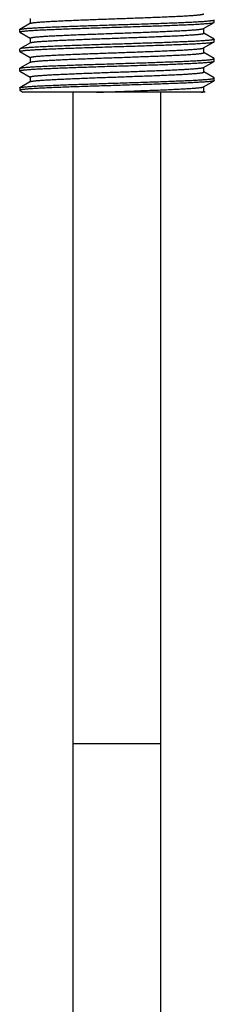
# Model space of a CAD drawing. Units: inches. Extents: x 0 to 11, y 0 to 8.5.
# Drawn here: x 4.1 to 4.3, y 4.2 to 5.7 of the extents above; entities that cross this region are included whole.
import ezdxf

# ---------------------------------------------------------------- set-up
doc = ezdxf.new("R2010")
doc.units = ezdxf.units.IN
doc.header["$LTSCALE"] = 0.605
doc.header["$MEASUREMENT"] = 0
doc.layers.get('0').update_dxf_attribs({"linetype": 'CONTINUOUS'})

msp = doc.modelspace()

# ---------------------------------------------------------------- linework, layer by layer
at = {"color": 7, "linetype": 'Continuous'}
for p, q in [((4.0733, 5.653), (4.0582, 5.6443)), ((4.073, 5.6597), (4.073, 5.6529)), ((4.0733, 5.653), (4.0735, 5.6531)), ((4.3211, 5.6455), (4.3361, 5.6542)), ((4.3363, 5.6579), (4.3361, 5.6582)), ((4.3361, 5.6542), (4.3363, 5.6545)), ((4.3363, 5.6545), (4.3363, 5.6579)), ((4.058, 5.644), (4.0582, 5.6443)), ((4.058, 5.6406), (4.058, 5.644)), ((4.0582, 5.6403), (4.058, 5.6406)), ((4.0582, 5.6443), (4.0584, 5.6444)), ((4.0582, 5.6403), (4.073, 5.6317)), ((4.3213, 5.6388), (4.3213, 5.6456)), ((4.3361, 5.6304), (4.3213, 5.639)), ((4.0733, 5.6252), (4.0582, 5.6165)), ((4.073, 5.6319), (4.073, 5.6251)), ((4.0733, 5.6252), (4.0734, 5.6253)), ((4.3211, 5.6177), (4.3361, 5.6264)), ((4.3363, 5.6301), (4.3361, 5.6304)), ((4.3361, 5.6264), (4.3363, 5.6267)), ((4.3363, 5.6267), (4.3363, 5.6301)), ((4.0582, 5.6165), (4.058, 5.6162)), ((4.058, 5.6128), (4.058, 5.6162)), ((4.0582, 5.6125), (4.058, 5.6128)), ((4.0582, 5.6125), (4.073, 5.6039)), ((4.3213, 5.611), (4.3213, 5.6178)), ((4.3361, 5.6026), (4.3213, 5.6112)), ((4.0733, 5.5974), (4.0582, 5.5887)), ((4.073, 5.6041), (4.073, 5.5973)), ((4.0733, 5.5974), (4.0734, 5.5975)), ((4.3211, 5.5899), (4.3361, 5.5986)), ((4.3363, 5.6023), (4.3361, 5.6026)), ((4.3361, 5.5986), (4.3363, 5.5989)), ((4.3363, 5.5989), (4.3363, 5.6023)), ((4.058, 5.5884), (4.0582, 5.5887)), ((4.058, 5.585), (4.058, 5.5884)), ((4.0582, 5.5847), (4.058, 5.585)), ((4.0582, 5.5887), (4.0584, 5.5888)), ((4.0582, 5.5847), (4.073, 5.5761)), ((4.3213, 5.5832), (4.3213, 5.59)), ((4.3361, 5.5748), (4.3213, 5.5834)), ((4.0733, 5.5696), (4.0582, 5.5609)), ((4.073, 5.5763), (4.073, 5.5695)), ((4.3211, 5.5621), (4.3361, 5.5708)), ((4.3361, 5.5708), (4.3359, 5.5707)), ((4.3363, 5.5745), (4.3361, 5.5748)), ((4.3363, 5.5711), (4.3361, 5.5708)), ((4.3363, 5.5711), (4.3363, 5.5745)), ((4.058, 5.5606), (4.0582, 5.5609)), ((4.058, 5.5606), (4.058, 5.5572)), ((4.058, 5.5572), (4.0582, 5.5569)), ((4.0582, 5.5569), (4.0626, 5.5544)), ((4.3234, 5.5544), (4.0626, 5.5544)), ((4.1347, 2.7189), (4.1347, 5.5544)), ((4.2597, 2.7189), (4.2597, 5.5544)), ((4.3213, 5.5554), (4.3213, 5.5622)), ((4.3234, 5.5544), (4.3213, 5.5556)), ((4.1347, 4.6229), (4.2597, 4.6229))]:
    msp.add_line(p, q, dxfattribs=at)
for points, knots in [([(4.0735, 5.6531), (4.0736, 5.6532), (4.0739, 5.6532), (4.0742, 5.6533), (4.0747, 5.6534), (4.0754, 5.6536), (4.0765, 5.6538), (4.078, 5.654), (4.0798, 5.6542), (4.0818, 5.6544), (4.0841, 5.6546), (4.0867, 5.6548), (4.0895, 5.655), (4.0937, 5.6553), (4.0996, 5.6557), (4.1073, 5.6561), (4.1158, 5.6565), (4.125, 5.6569), (4.1349, 5.6574), (4.1454, 5.6578), (4.1563, 5.6582), (4.1676, 5.6586), (4.1832, 5.6592), (4.1988, 5.6597), (4.2145, 5.6603), (4.2261, 5.6607), (4.2374, 5.6611), (4.2484, 5.6616), (4.2589, 5.662), (4.2688, 5.6624), (4.2781, 5.6628), (4.2866, 5.6632), (4.2944, 5.6636), (4.3003, 5.664), (4.3045, 5.6643), (4.3074, 5.6645), (4.31, 5.6647), (4.3123, 5.6649), (4.3144, 5.6651), (4.3159, 5.6653), (4.317, 5.6655), (4.3178, 5.6656), (4.3184, 5.6657), (4.319, 5.6658), (4.3195, 5.6659), (4.32, 5.666), (4.3204, 5.6661), (4.3207, 5.6662), (4.3209, 5.6663), (4.3211, 5.6664), (4.3211, 5.6664), (4.3212, 5.6665), (4.3213, 5.6665), (4.3213, 5.6666), (4.3213, 5.6666), (4.3213, 5.6666)], [0, 0, 0, 0, 0.001286, 0.002842, 0.00467, 0.006771, 0.011794, 0.01791, 0.025108, 0.033375, 0.042693, 0.053042, 0.0644, 0.076741, 0.104261, 0.135355, 0.169743, 0.207114, 0.24713, 0.289427, 0.333622, 0.379315, 0.42609, 0.521186, 0.568643, 0.615465, 0.661227, 0.705514, 0.747924, 0.788073, 0.825596, 0.860154, 0.891435, 0.919155, 0.931601, 0.943067, 0.953527, 0.962957, 0.971339, 0.978653, 0.981906, 0.984888, 0.987596, 0.99003, 0.992191, 0.994078, 0.995692, 0.997037, 0.998116, 0.99856, 0.998944, 0.99927, 0.999547, 0.999785, 1, 1, 1, 1]), ([(4.058, 5.6406), (4.058, 5.6406), (4.058, 5.6406), (4.058, 5.6407), (4.0581, 5.6407), (4.0582, 5.6408), (4.0582, 5.6408), (4.0584, 5.6409), (4.0585, 5.6409), (4.0587, 5.641), (4.059, 5.6411), (4.0595, 5.6412), (4.06, 5.6413), (4.0606, 5.6414), (4.0613, 5.6415), (4.062, 5.6416), (4.0629, 5.6417), (4.0642, 5.6419), (4.0659, 5.6421), (4.0683, 5.6423), (4.071, 5.6425), (4.0751, 5.6428), (4.081, 5.6432), (4.0889, 5.6436), (4.0977, 5.644), (4.1075, 5.6444), (4.1181, 5.6448), (4.1295, 5.6453), (4.1414, 5.6457), (4.1539, 5.6461), (4.1668, 5.6465), (4.18, 5.647), (4.1933, 5.6474), (4.2067, 5.6478), (4.22, 5.6482), (4.2331, 5.6487), (4.2458, 5.6491), (4.2581, 5.6495), (4.2698, 5.6499), (4.2809, 5.6504), (4.2911, 5.6508), (4.3005, 5.6512), (4.309, 5.6516), (4.3154, 5.652), (4.3199, 5.6523), (4.3229, 5.6525), (4.3257, 5.6527), (4.3281, 5.6529), (4.3302, 5.6531), (4.332, 5.6533), (4.3333, 5.6535), (4.3342, 5.6537), (4.3347, 5.6538), (4.3352, 5.6539), (4.3356, 5.654), (4.3359, 5.6541), (4.3361, 5.6542), (4.3361, 5.6542)], [0, 0, 0, 0, 0.000195, 0.000415, 0.000679, 0.000997, 0.001375, 0.001817, 0.002326, 0.002902, 0.004261, 0.005898, 0.007816, 0.010015, 0.012495, 0.015256, 0.018296, 0.021614, 0.029077, 0.037631, 0.047257, 0.057933, 0.082338, 0.110621, 0.142522, 0.177747, 0.215969, 0.256833, 0.29996, 0.344951, 0.391387, 0.438838, 0.486862, 0.535013, 0.582846, 0.629914, 0.675781, 0.720022, 0.762225, 0.801999, 0.838975, 0.87281, 0.903192, 0.929838, 0.941683, 0.952505, 0.96228, 0.970987, 0.978605, 0.985119, 0.990517, 0.992796, 0.994793, 0.996509, 0.997946, 0.999107, 1, 1, 1, 1]), ([(4.0584, 5.6444), (4.0585, 5.6444), (4.0587, 5.6445), (4.0591, 5.6446), (4.0596, 5.6447), (4.0601, 5.6448), (4.0607, 5.6449), (4.0617, 5.6451), (4.0631, 5.6452), (4.065, 5.6455), (4.0672, 5.6457), (4.0698, 5.6459), (4.0726, 5.6461), (4.0757, 5.6463), (4.0804, 5.6466), (4.0869, 5.6469), (4.0954, 5.6474), (4.1049, 5.6478), (4.1153, 5.6482), (4.1263, 5.6486), (4.1381, 5.649), (4.1503, 5.6495), (4.163, 5.6499), (4.1761, 5.6503), (4.1893, 5.6507), (4.2025, 5.6512), (4.2158, 5.6516), (4.2288, 5.652), (4.2416, 5.6524), (4.254, 5.6528), (4.2658, 5.6533), (4.277, 5.6537), (4.2875, 5.6541), (4.2972, 5.6545), (4.3059, 5.6549), (4.3136, 5.6554), (4.3194, 5.6557), (4.3235, 5.656), (4.3262, 5.6562), (4.3285, 5.6564), (4.3303, 5.6566), (4.3315, 5.6568), (4.3323, 5.6569), (4.3331, 5.657), (4.3338, 5.6571), (4.3344, 5.6572), (4.3349, 5.6573), (4.3353, 5.6574), (4.3356, 5.6575), (4.3358, 5.6576), (4.336, 5.6576), (4.3361, 5.6577), (4.3362, 5.6577), (4.3362, 5.6578), (4.3363, 5.6578), (4.3363, 5.6579), (4.3363, 5.6579), (4.3363, 5.6579)], [0, 0, 0, 0, 0.001135, 0.002542, 0.004225, 0.006184, 0.00842, 0.010933, 0.016788, 0.023739, 0.031773, 0.040872, 0.051016, 0.062184, 0.074349, 0.101562, 0.132409, 0.166607, 0.203846, 0.243785, 0.286059, 0.330282, 0.376048, 0.422939, 0.470527, 0.518374, 0.566044, 0.613101, 0.659113, 0.70366, 0.746334, 0.786744, 0.824522, 0.859322, 0.890827, 0.918749, 0.942835, 0.95337, 0.962868, 0.971308, 0.978671, 0.981944, 0.984943, 0.987666, 0.990113, 0.992282, 0.994174, 0.99579, 0.997131, 0.9977, 0.998202, 0.998639, 0.999013, 0.999327, 0.999588, 0.999807, 1, 1, 1, 1]), ([(4.073, 5.6319), (4.073, 5.6319), (4.073, 5.6319), (4.0731, 5.632), (4.0731, 5.632), (4.0732, 5.6321), (4.0733, 5.6321), (4.0734, 5.6322), (4.0736, 5.6323), (4.074, 5.6324), (4.0744, 5.6325), (4.0748, 5.6326), (4.0754, 5.6327), (4.076, 5.6328), (4.0766, 5.6329), (4.0774, 5.633), (4.0785, 5.6332), (4.0801, 5.6334), (4.0822, 5.6336), (4.0846, 5.6338), (4.0872, 5.634), (4.0901, 5.6342), (4.0945, 5.6345), (4.1005, 5.6349), (4.1083, 5.6353), (4.117, 5.6357), (4.1264, 5.6361), (4.1365, 5.6366), (4.1472, 5.637), (4.1583, 5.6374), (4.1698, 5.6378), (4.1815, 5.6383), (4.1934, 5.6387), (4.2053, 5.6391), (4.2171, 5.6395), (4.2287, 5.64), (4.2401, 5.6404), (4.251, 5.6408), (4.2615, 5.6412), (4.2714, 5.6417), (4.2805, 5.6421), (4.2889, 5.6425), (4.2965, 5.6429), (4.3022, 5.6433), (4.3063, 5.6436), (4.309, 5.6438), (4.3115, 5.644), (4.3137, 5.6442), (4.3156, 5.6444), (4.3172, 5.6446), (4.3184, 5.6448), (4.3192, 5.645), (4.3197, 5.6451), (4.3202, 5.6452), (4.3205, 5.6453), (4.3208, 5.6454), (4.321, 5.6455), (4.3211, 5.6455)], [0, 0, 0, 0, 0.000217, 0.000457, 0.000737, 0.001068, 0.001457, 0.001908, 0.003005, 0.004372, 0.006014, 0.007933, 0.01013, 0.012606, 0.015361, 0.018394, 0.021702, 0.029142, 0.037667, 0.047257, 0.057893, 0.06955, 0.082202, 0.110374, 0.142151, 0.17724, 0.215317, 0.256033, 0.29901, 0.343853, 0.390145, 0.43746, 0.48536, 0.533403, 0.581144, 0.628141, 0.673961, 0.71818, 0.76039, 0.800199, 0.837242, 0.871176, 0.901689, 0.928501, 0.940441, 0.951366, 0.961253, 0.97008, 0.977826, 0.984478, 0.990022, 0.992376, 0.994452, 0.996249, 0.99777, 0.999018, 1, 1, 1, 1]), ([(4.0734, 5.6253), (4.0735, 5.6253), (4.0737, 5.6254), (4.0741, 5.6255), (4.0745, 5.6256), (4.075, 5.6257), (4.0755, 5.6258), (4.0764, 5.626), (4.0777, 5.6261), (4.0794, 5.6263), (4.0814, 5.6266), (4.0836, 5.6268), (4.0862, 5.627), (4.0889, 5.6272), (4.0931, 5.6275), (4.0989, 5.6278), (4.1066, 5.6283), (4.115, 5.6287), (4.1243, 5.6291), (4.1341, 5.6295), (4.1446, 5.6299), (4.1556, 5.6304), (4.1669, 5.6308), (4.1785, 5.6312), (4.1903, 5.6316), (4.2021, 5.632), (4.2139, 5.6325), (4.2255, 5.6329), (4.2369, 5.6333), (4.2479, 5.6337), (4.2585, 5.6342), (4.2685, 5.6346), (4.2778, 5.635), (4.2864, 5.6354), (4.2942, 5.6358), (4.3001, 5.6362), (4.3044, 5.6365), (4.3073, 5.6367), (4.3099, 5.6369), (4.3122, 5.6371), (4.3143, 5.6373), (4.3159, 5.6375), (4.317, 5.6377), (4.3177, 5.6378), (4.3184, 5.6379), (4.319, 5.638), (4.3195, 5.6381), (4.32, 5.6382), (4.3204, 5.6383), (4.3207, 5.6384), (4.3209, 5.6385), (4.3211, 5.6386), (4.3211, 5.6386), (4.3212, 5.6387), (4.3213, 5.6387), (4.3213, 5.6388), (4.3213, 5.6388), (4.3213, 5.6388)], [0, 0, 0, 0, 0.001172, 0.002613, 0.004327, 0.006316, 0.00858, 0.01112, 0.017025, 0.024021, 0.032096, 0.041232, 0.051411, 0.062609, 0.074802, 0.102062, 0.132942, 0.167163, 0.204414, 0.244354, 0.28662, 0.330824, 0.376564, 0.423422, 0.47097, 0.518772, 0.566393, 0.613397, 0.659355, 0.703847, 0.746466, 0.786824, 0.824551, 0.859305, 0.890768, 0.918655, 0.931177, 0.942714, 0.953238, 0.962728, 0.971162, 0.978522, 0.981796, 0.984796, 0.987521, 0.989971, 0.992145, 0.994044, 0.995669, 0.997021, 0.998107, 0.998554, 0.998939, 0.999268, 0.999546, 0.999784, 1, 1, 1, 1]), ([(4.058, 5.6128), (4.058, 5.6128), (4.058, 5.6128), (4.058, 5.6129), (4.0581, 5.6129), (4.0582, 5.613), (4.0582, 5.613), (4.0584, 5.6131), (4.0585, 5.6131), (4.0587, 5.6132), (4.059, 5.6133), (4.0595, 5.6134), (4.06, 5.6135), (4.0606, 5.6136), (4.0613, 5.6137), (4.062, 5.6138), (4.0629, 5.6139), (4.0642, 5.6141), (4.0659, 5.6143), (4.0683, 5.6145), (4.071, 5.6147), (4.0751, 5.615), (4.081, 5.6154), (4.0889, 5.6158), (4.0977, 5.6162), (4.1075, 5.6166), (4.1181, 5.617), (4.1295, 5.6175), (4.1414, 5.6179), (4.1539, 5.6183), (4.1668, 5.6187), (4.18, 5.6192), (4.1933, 5.6196), (4.2067, 5.62), (4.22, 5.6204), (4.2331, 5.6209), (4.2458, 5.6213), (4.2581, 5.6217), (4.2698, 5.6221), (4.2809, 5.6226), (4.2911, 5.623), (4.3005, 5.6234), (4.309, 5.6238), (4.3154, 5.6242), (4.3199, 5.6245), (4.3229, 5.6247), (4.3257, 5.6249), (4.3281, 5.6251), (4.3302, 5.6253), (4.332, 5.6255), (4.3333, 5.6257), (4.3342, 5.6259), (4.3347, 5.626), (4.3352, 5.6261), (4.3356, 5.6262), (4.3359, 5.6263), (4.3361, 5.6264), (4.3361, 5.6264)], [0, 0, 0, 0, 0.000195, 0.000415, 0.000679, 0.000997, 0.001375, 0.001817, 0.002326, 0.002902, 0.004261, 0.005898, 0.007816, 0.010015, 0.012495, 0.015256, 0.018296, 0.021614, 0.029077, 0.037631, 0.047257, 0.057933, 0.082338, 0.110621, 0.142522, 0.177747, 0.215969, 0.256833, 0.29996, 0.344951, 0.391387, 0.438838, 0.486862, 0.535013, 0.582846, 0.629914, 0.675781, 0.720022, 0.762225, 0.801999, 0.838975, 0.87281, 0.903192, 0.929838, 0.941683, 0.952505, 0.96228, 0.970987, 0.978605, 0.985119, 0.990517, 0.992796, 0.994793, 0.996509, 0.997946, 0.999107, 1, 1, 1, 1]), ([(4.3363, 5.6301), (4.3363, 5.6301), (4.3363, 5.6301), (4.3363, 5.63), (4.3362, 5.63), (4.3362, 5.6299), (4.3361, 5.6299), (4.336, 5.6298), (4.3358, 5.6298), (4.3356, 5.6297), (4.3353, 5.6296), (4.3349, 5.6295), (4.3343, 5.6294), (4.3337, 5.6293), (4.3331, 5.6292), (4.3323, 5.6291), (4.3314, 5.629), (4.3302, 5.6288), (4.3284, 5.6286), (4.326, 5.6284), (4.3233, 5.6282), (4.3192, 5.6279), (4.3133, 5.6275), (4.3055, 5.6271), (4.2966, 5.6267), (4.2868, 5.6263), (4.2762, 5.6259), (4.2649, 5.6254), (4.2529, 5.625), (4.2404, 5.6246), (4.2275, 5.6242), (4.2143, 5.6237), (4.201, 5.6233), (4.1876, 5.6229), (4.1743, 5.6225), (4.1612, 5.622), (4.1485, 5.6216), (4.1362, 5.6212), (4.1245, 5.6208), (4.1135, 5.6203), (4.1032, 5.6199), (4.0938, 5.6195), (4.0854, 5.6191), (4.079, 5.6187), (4.0744, 5.6184), (4.0714, 5.6182), (4.0687, 5.618), (4.0663, 5.6178), (4.0642, 5.6176), (4.0623, 5.6174), (4.061, 5.6172), (4.0602, 5.617), (4.0596, 5.6169), (4.0591, 5.6168), (4.0588, 5.6167), (4.0584, 5.6166), (4.0583, 5.6165), (4.0582, 5.6165)], [0, 0, 0, 0, 0.000195, 0.000415, 0.000679, 0.000997, 0.001375, 0.001817, 0.002326, 0.002902, 0.004261, 0.005898, 0.007816, 0.010015, 0.012495, 0.015256, 0.018296, 0.021614, 0.029077, 0.037631, 0.047257, 0.057933, 0.082338, 0.110621, 0.142522, 0.177747, 0.215969, 0.256833, 0.29996, 0.344951, 0.391387, 0.438838, 0.486862, 0.535013, 0.582846, 0.629914, 0.675781, 0.720022, 0.762225, 0.801999, 0.838975, 0.87281, 0.903192, 0.929838, 0.941683, 0.952505, 0.96228, 0.970987, 0.978605, 0.985119, 0.990517, 0.992796, 0.994793, 0.996509, 0.997946, 0.999107, 1, 1, 1, 1]), ([(4.073, 5.6041), (4.073, 5.6041), (4.073, 5.6041), (4.0731, 5.6042), (4.0731, 5.6042), (4.0732, 5.6043), (4.0733, 5.6043), (4.0734, 5.6044), (4.0736, 5.6045), (4.074, 5.6046), (4.0744, 5.6047), (4.0748, 5.6048), (4.0754, 5.6049), (4.076, 5.605), (4.0766, 5.6051), (4.0774, 5.6052), (4.0785, 5.6054), (4.0801, 5.6056), (4.0822, 5.6058), (4.0846, 5.606), (4.0872, 5.6062), (4.0901, 5.6064), (4.0945, 5.6067), (4.1005, 5.6071), (4.1083, 5.6075), (4.117, 5.6079), (4.1264, 5.6083), (4.1365, 5.6088), (4.1472, 5.6092), (4.1583, 5.6096), (4.1698, 5.61), (4.1815, 5.6105), (4.1934, 5.6109), (4.2053, 5.6113), (4.2171, 5.6117), (4.2287, 5.6122), (4.2401, 5.6126), (4.251, 5.613), (4.2615, 5.6134), (4.2714, 5.6139), (4.2805, 5.6143), (4.2889, 5.6147), (4.2965, 5.6151), (4.3022, 5.6155), (4.3063, 5.6158), (4.309, 5.616), (4.3115, 5.6162), (4.3137, 5.6164), (4.3156, 5.6166), (4.3172, 5.6168), (4.3184, 5.617), (4.3192, 5.6172), (4.3197, 5.6173), (4.3202, 5.6174), (4.3205, 5.6175), (4.3208, 5.6176), (4.321, 5.6177), (4.3211, 5.6177)], [0, 0, 0, 0, 0.000217, 0.000457, 0.000737, 0.001068, 0.001457, 0.001908, 0.003006, 0.004372, 0.006014, 0.007932, 0.01013, 0.012607, 0.015361, 0.018394, 0.021702, 0.029142, 0.037667, 0.047257, 0.057893, 0.06955, 0.082203, 0.110374, 0.142151, 0.17724, 0.215317, 0.256033, 0.29901, 0.343853, 0.390145, 0.43746, 0.485361, 0.533403, 0.581144, 0.628141, 0.673961, 0.71818, 0.76039, 0.800199, 0.837242, 0.871176, 0.901689, 0.928501, 0.940441, 0.951366, 0.961253, 0.97008, 0.977826, 0.984478, 0.990022, 0.992376, 0.994452, 0.996249, 0.99777, 0.999018, 1, 1, 1, 1]), ([(4.0734, 5.5975), (4.0735, 5.5975), (4.0737, 5.5976), (4.074, 5.5977), (4.0744, 5.5978), (4.0749, 5.5979), (4.0754, 5.598), (4.0762, 5.5981), (4.0775, 5.5983), (4.0792, 5.5985), (4.0812, 5.5987), (4.0834, 5.5989), (4.0859, 5.5992), (4.0887, 5.5994), (4.0928, 5.5997), (4.0986, 5.6), (4.1062, 5.6004), (4.1147, 5.6009), (4.1239, 5.6013), (4.1338, 5.6017), (4.1442, 5.6021), (4.1552, 5.6025), (4.1665, 5.603), (4.1781, 5.6034), (4.1899, 5.6038), (4.2018, 5.6042), (4.2136, 5.6047), (4.2252, 5.6051), (4.2366, 5.6055), (4.2477, 5.6059), (4.2583, 5.6063), (4.2683, 5.6068), (4.2776, 5.6072), (4.2863, 5.6076), (4.2941, 5.608), (4.3, 5.6084), (4.3044, 5.6087), (4.3072, 5.6089), (4.3098, 5.6091), (4.3122, 5.6093), (4.3143, 5.6095), (4.3159, 5.6097), (4.317, 5.6099), (4.3177, 5.61), (4.3184, 5.6101), (4.319, 5.6102), (4.3195, 5.6103), (4.32, 5.6104), (4.3204, 5.6105), (4.3207, 5.6106), (4.3209, 5.6107), (4.3211, 5.6108), (4.3211, 5.6108), (4.3212, 5.6109), (4.3213, 5.6109), (4.3213, 5.611), (4.3213, 5.611), (4.3213, 5.611)], [0, 0, 0, 0, 0.001115, 0.002498, 0.004154, 0.006085, 0.008293, 0.010778, 0.016575, 0.023467, 0.031444, 0.040488, 0.05058, 0.061697, 0.073815, 0.10094, 0.131711, 0.165847, 0.203036, 0.242937, 0.285186, 0.329395, 0.37516, 0.422059, 0.469665, 0.517539, 0.565243, 0.61234, 0.658398, 0.702994, 0.745721, 0.786185, 0.824017, 0.858871, 0.890427, 0.918399, 0.93096, 0.942533, 0.95309, 0.96261, 0.971071, 0.978455, 0.981739, 0.984749, 0.987483, 0.989941, 0.992122, 0.994027, 0.995656, 0.997013, 0.998102, 0.99855, 0.998937, 0.999266, 0.999545, 0.999784, 1, 1, 1, 1]), ([(4.058, 5.585), (4.058, 5.585), (4.058, 5.585), (4.058, 5.5851), (4.0581, 5.5851), (4.0582, 5.5852), (4.0582, 5.5852), (4.0584, 5.5853), (4.0585, 5.5853), (4.0587, 5.5854), (4.059, 5.5855), (4.0595, 5.5856), (4.06, 5.5857), (4.0606, 5.5858), (4.0613, 5.5859), (4.062, 5.586), (4.0629, 5.5861), (4.0642, 5.5863), (4.0659, 5.5865), (4.0683, 5.5867), (4.071, 5.5869), (4.0751, 5.5872), (4.081, 5.5876), (4.0889, 5.588), (4.0977, 5.5884), (4.1075, 5.5888), (4.1181, 5.5892), (4.1295, 5.5897), (4.1414, 5.5901), (4.1539, 5.5905), (4.1668, 5.5909), (4.18, 5.5914), (4.1933, 5.5918), (4.2067, 5.5922), (4.22, 5.5926), (4.2331, 5.5931), (4.2458, 5.5935), (4.2581, 5.5939), (4.2698, 5.5943), (4.2809, 5.5948), (4.2911, 5.5952), (4.3005, 5.5956), (4.309, 5.596), (4.3154, 5.5964), (4.3199, 5.5967), (4.3229, 5.5969), (4.3257, 5.5971), (4.3281, 5.5973), (4.3302, 5.5975), (4.332, 5.5977), (4.3333, 5.5979), (4.3342, 5.5981), (4.3347, 5.5982), (4.3352, 5.5983), (4.3356, 5.5984), (4.3359, 5.5985), (4.3361, 5.5986), (4.3361, 5.5986)], [0, 0, 0, 0, 0.000195, 0.000415, 0.000679, 0.000997, 0.001375, 0.001817, 0.002326, 0.002902, 0.004261, 0.005898, 0.007816, 0.010015, 0.012495, 0.015256, 0.018296, 0.021614, 0.029077, 0.037631, 0.047257, 0.057933, 0.082338, 0.110621, 0.142522, 0.177747, 0.215969, 0.256833, 0.29996, 0.344951, 0.391387, 0.438838, 0.486862, 0.535013, 0.582846, 0.629914, 0.675781, 0.720022, 0.762225, 0.801999, 0.838975, 0.87281, 0.903192, 0.929838, 0.941683, 0.952505, 0.96228, 0.970987, 0.978605, 0.985119, 0.990517, 0.992796, 0.994793, 0.996509, 0.997946, 0.999107, 1, 1, 1, 1]), ([(4.0584, 5.5888), (4.0585, 5.5888), (4.0587, 5.5889), (4.0591, 5.589), (4.0596, 5.5891), (4.0601, 5.5892), (4.0607, 5.5893), (4.0617, 5.5895), (4.0631, 5.5896), (4.065, 5.5899), (4.0672, 5.5901), (4.0698, 5.5903), (4.0726, 5.5905), (4.0757, 5.5907), (4.0804, 5.591), (4.0869, 5.5913), (4.0954, 5.5918), (4.1049, 5.5922), (4.1153, 5.5926), (4.1263, 5.593), (4.1381, 5.5934), (4.1503, 5.5939), (4.163, 5.5943), (4.1761, 5.5947), (4.1893, 5.5951), (4.2025, 5.5956), (4.2158, 5.596), (4.2288, 5.5964), (4.2416, 5.5968), (4.254, 5.5972), (4.2658, 5.5977), (4.277, 5.5981), (4.2875, 5.5985), (4.2972, 5.5989), (4.3059, 5.5993), (4.3136, 5.5998), (4.3194, 5.6001), (4.3235, 5.6004), (4.3262, 5.6006), (4.3285, 5.6008), (4.3303, 5.601), (4.3315, 5.6012), (4.3323, 5.6013), (4.3331, 5.6014), (4.3338, 5.6015), (4.3344, 5.6016), (4.3349, 5.6017), (4.3353, 5.6018), (4.3356, 5.6019), (4.3358, 5.602), (4.336, 5.602), (4.3361, 5.6021), (4.3362, 5.6021), (4.3362, 5.6022), (4.3363, 5.6022), (4.3363, 5.6023), (4.3363, 5.6023), (4.3363, 5.6023)], [0, 0, 0, 0, 0.001135, 0.002542, 0.004225, 0.006184, 0.00842, 0.010933, 0.016788, 0.023739, 0.031773, 0.040872, 0.051016, 0.062184, 0.074349, 0.101562, 0.132409, 0.166607, 0.203846, 0.243785, 0.286059, 0.330282, 0.376048, 0.422939, 0.470527, 0.518374, 0.566044, 0.613101, 0.659113, 0.70366, 0.746334, 0.786744, 0.824522, 0.859322, 0.890827, 0.918749, 0.942835, 0.95337, 0.962868, 0.971308, 0.978671, 0.981944, 0.984943, 0.987666, 0.990113, 0.992282, 0.994174, 0.99579, 0.997131, 0.9977, 0.998202, 0.998639, 0.999013, 0.999327, 0.999588, 0.999807, 1, 1, 1, 1]), ([(4.073, 5.5763), (4.073, 5.5763), (4.073, 5.5763), (4.0731, 5.5764), (4.0731, 5.5764), (4.0732, 5.5765), (4.0733, 5.5765), (4.0734, 5.5766), (4.0736, 5.5767), (4.074, 5.5768), (4.0744, 5.5769), (4.0748, 5.577), (4.0754, 5.5771), (4.076, 5.5772), (4.0766, 5.5773), (4.0774, 5.5774), (4.0785, 5.5776), (4.0801, 5.5778), (4.0822, 5.578), (4.0846, 5.5782), (4.0872, 5.5784), (4.0901, 5.5786), (4.0945, 5.5789), (4.1005, 5.5793), (4.1083, 5.5797), (4.117, 5.5801), (4.1264, 5.5805), (4.1365, 5.581), (4.1472, 5.5814), (4.1583, 5.5818), (4.1698, 5.5822), (4.1815, 5.5827), (4.1934, 5.5831), (4.2053, 5.5835), (4.2171, 5.5839), (4.2287, 5.5844), (4.2401, 5.5848), (4.251, 5.5852), (4.2615, 5.5856), (4.2714, 5.5861), (4.2805, 5.5865), (4.2889, 5.5869), (4.2965, 5.5873), (4.3022, 5.5877), (4.3063, 5.588), (4.309, 5.5882), (4.3115, 5.5884), (4.3137, 5.5886), (4.3156, 5.5888), (4.3172, 5.589), (4.3184, 5.5892), (4.3192, 5.5894), (4.3197, 5.5895), (4.3202, 5.5896), (4.3205, 5.5897), (4.3208, 5.5898), (4.321, 5.5899), (4.3211, 5.5899)], [0, 0, 0, 0, 0.000217, 0.000457, 0.000737, 0.001068, 0.001458, 0.001909, 0.003006, 0.004372, 0.006014, 0.007933, 0.01013, 0.012607, 0.015361, 0.018394, 0.021702, 0.029142, 0.037667, 0.047258, 0.057893, 0.06955, 0.082203, 0.110375, 0.142151, 0.177239, 0.215317, 0.256033, 0.29901, 0.343853, 0.390145, 0.43746, 0.48536, 0.533403, 0.581144, 0.628141, 0.673961, 0.71818, 0.76039, 0.800199, 0.837242, 0.871176, 0.901689, 0.928501, 0.940441, 0.951366, 0.961253, 0.970079, 0.977826, 0.984478, 0.990021, 0.992376, 0.994452, 0.996249, 0.99777, 0.999018, 1, 1, 1, 1]), ([(4.0733, 5.5696), (4.0734, 5.5697), (4.0736, 5.5698), (4.0739, 5.5699), (4.0743, 5.57), (4.0748, 5.5701), (4.0753, 5.5702), (4.0761, 5.5703), (4.0774, 5.5705), (4.0791, 5.5707), (4.081, 5.5709), (4.0832, 5.5711), (4.0857, 5.5713), (4.0885, 5.5716), (4.0926, 5.5718), (4.0984, 5.5722), (4.106, 5.5726), (4.1144, 5.573), (4.1236, 5.5735), (4.1335, 5.5739), (4.1439, 5.5743), (4.1549, 5.5747), (4.1662, 5.5752), (4.1778, 5.5756), (4.1896, 5.576), (4.2015, 5.5764), (4.2133, 5.5769), (4.225, 5.5773), (4.2365, 5.5777), (4.2475, 5.5781), (4.2581, 5.5785), (4.2682, 5.579), (4.2775, 5.5794), (4.2862, 5.5798), (4.294, 5.5802), (4.3, 5.5806), (4.3043, 5.5809), (4.3072, 5.5811), (4.3098, 5.5813), (4.3122, 5.5815), (4.3143, 5.5817), (4.3158, 5.5819), (4.317, 5.5821), (4.3177, 5.5822), (4.3184, 5.5823), (4.319, 5.5824), (4.3195, 5.5825), (4.32, 5.5826), (4.3204, 5.5827), (4.3207, 5.5828), (4.3209, 5.5829), (4.3211, 5.583), (4.3211, 5.583), (4.3212, 5.5831), (4.3213, 5.5831), (4.3213, 5.5832), (4.3213, 5.5832), (4.3213, 5.5832)], [0, 0, 0, 0, 0.001074, 0.002415, 0.00403, 0.00592, 0.008087, 0.010532, 0.016252, 0.023071, 0.030977, 0.039954, 0.049983, 0.061042, 0.073105, 0.100135, 0.130827, 0.164901, 0.202045, 0.241919, 0.284156, 0.328368, 0.37415, 0.421079, 0.468726, 0.516652, 0.564416, 0.61158, 0.65771, 0.702381, 0.745184, 0.785726, 0.823633, 0.858558, 0.890182, 0.918215, 0.930804, 0.942403, 0.952984, 0.962525, 0.971006, 0.978407, 0.981699, 0.984715, 0.987456, 0.989919, 0.992105, 0.994015, 0.995648, 0.997007, 0.998099, 0.998548, 0.998935, 0.999265, 0.999544, 0.999783, 1, 1, 1, 1]), ([(4.3359, 5.5707), (4.3358, 5.5707), (4.3356, 5.5706), (4.3352, 5.5705), (4.3347, 5.5704), (4.3342, 5.5703), (4.3336, 5.5702), (4.3326, 5.57), (4.3312, 5.5698), (4.3293, 5.5696), (4.327, 5.5694), (4.3245, 5.5692), (4.3217, 5.569), (4.3186, 5.5688), (4.3139, 5.5685), (4.3074, 5.5681), (4.2988, 5.5677), (4.2893, 5.5673), (4.279, 5.5669), (4.2679, 5.5665), (4.2562, 5.566), (4.2439, 5.5656), (4.2312, 5.5652), (4.2182, 5.5648), (4.205, 5.5644), (4.1917, 5.5639), (4.1785, 5.5635), (4.1654, 5.5631), (4.1527, 5.5627), (4.1403, 5.5623), (4.1285, 5.5618), (4.1173, 5.5614), (4.1068, 5.561), (4.0971, 5.5606), (4.0884, 5.5602), (4.0807, 5.5597), (4.0749, 5.5594), (4.0708, 5.5591), (4.0682, 5.5589), (4.0658, 5.5587), (4.0641, 5.5585), (4.0628, 5.5583), (4.062, 5.5582), (4.0612, 5.5581), (4.0606, 5.558), (4.06, 5.5579), (4.0594, 5.5578), (4.059, 5.5577), (4.0587, 5.5576), (4.0585, 5.5575), (4.0584, 5.5575), (4.0582, 5.5574), (4.0582, 5.5574), (4.0581, 5.5573), (4.058, 5.5573), (4.058, 5.5572), (4.058, 5.5572), (4.058, 5.5572)], [0, 0, 0, 0, 0.001147, 0.002565, 0.004259, 0.00623, 0.008477, 0.011002, 0.016878, 0.02385, 0.031902, 0.04102, 0.051181, 0.062365, 0.074545, 0.101785, 0.132653, 0.166868, 0.20412, 0.244066, 0.286344, 0.330565, 0.376327, 0.42321, 0.470785, 0.518619, 0.566272, 0.61331, 0.659303, 0.703829, 0.746481, 0.786871, 0.824628, 0.859408, 0.890895, 0.9188, 0.942871, 0.9534, 0.962891, 0.971326, 0.978684, 0.981955, 0.984952, 0.987674, 0.990119, 0.992287, 0.994178, 0.995792, 0.997133, 0.997701, 0.998203, 0.99864, 0.999013, 0.999327, 0.999588, 0.999807, 1, 1, 1, 1]), ([(4.0583, 5.5609), (4.0583, 5.561), (4.0585, 5.561), (4.0589, 5.5611), (4.0593, 5.5612), (4.0598, 5.5613), (4.0603, 5.5614), (4.0612, 5.5616), (4.0626, 5.5618), (4.0644, 5.562), (4.0666, 5.5622), (4.069, 5.5624), (4.0718, 5.5626), (4.0748, 5.5628), (4.0794, 5.5631), (4.0858, 5.5635), (4.0943, 5.5639), (4.1037, 5.5643), (4.114, 5.5648), (4.1251, 5.5652), (4.1368, 5.5656), (4.1491, 5.566), (4.1618, 5.5664), (4.1749, 5.5669), (4.1881, 5.5673), (4.2015, 5.5677), (4.2148, 5.5681), (4.2279, 5.5686), (4.2408, 5.569), (4.2532, 5.5694), (4.2652, 5.5698), (4.2765, 5.5703), (4.287, 5.5707), (4.2968, 5.5711), (4.3056, 5.5715), (4.3123, 5.5719), (4.3172, 5.5722), (4.3204, 5.5724), (4.3234, 5.5726), (4.3261, 5.5728), (4.3284, 5.573), (4.3302, 5.5732), (4.3315, 5.5734), (4.3323, 5.5735), (4.3331, 5.5736), (4.3337, 5.5737), (4.3343, 5.5738), (4.3349, 5.5739), (4.3353, 5.574), (4.3356, 5.5741), (4.3358, 5.5742), (4.336, 5.5742), (4.3361, 5.5743), (4.3362, 5.5743), (4.3362, 5.5744), (4.3363, 5.5744), (4.3363, 5.5745), (4.3363, 5.5745), (4.3363, 5.5745)], [0, 0, 0, 0, 0.000969, 0.002208, 0.003723, 0.005517, 0.00759, 0.009943, 0.015487, 0.022141, 0.029892, 0.038723, 0.048617, 0.059549, 0.071497, 0.098324, 0.128855, 0.162807, 0.199867, 0.239694, 0.28192, 0.326156, 0.371991, 0.419003, 0.466757, 0.514812, 0.562723, 0.610048, 0.656348, 0.701197, 0.74418, 0.784899, 0.822979, 0.858068, 0.889842, 0.91801, 0.930659, 0.942313, 0.952943, 0.962529, 0.971046, 0.978477, 0.981781, 0.984808, 0.987557, 0.990026, 0.992215, 0.994125, 0.995755, 0.997108, 0.997682, 0.998189, 0.998629, 0.999006, 0.999323, 0.999586, 0.999806, 1, 1, 1, 1]), ([(4.0733, 5.5696), (4.0733, 5.5696), (4.0733, 5.5696), (4.0733, 5.5696), (4.0733, 5.5696)], [0, 0, 0, 0, 0.240486, 1, 1, 1, 1]), ([(4.0582, 5.5609), (4.0582, 5.5609), (4.0582, 5.5609), (4.0582, 5.5609), (4.0583, 5.5609)], [0, 0, 0, 0, 0.241176, 1, 1, 1, 1]), ([(4.1677, 5.5544), (4.1721, 5.5545), (4.1811, 5.5548), (4.1946, 5.5553), (4.208, 5.5558), (4.2214, 5.5563), (4.2345, 5.5568), (4.2471, 5.5573), (4.2592, 5.5577), (4.2705, 5.5582), (4.2809, 5.5587), (4.289, 5.5591), (4.2949, 5.5594), (4.2989, 5.5597), (4.3027, 5.5599), (4.3061, 5.5602), (4.3091, 5.5604), (4.3119, 5.5606), (4.3143, 5.5609), (4.3163, 5.5611), (4.3178, 5.5613), (4.3188, 5.5615), (4.3195, 5.5616), (4.32, 5.5617), (4.3204, 5.5618), (4.3207, 5.5619), (4.3209, 5.562), (4.321, 5.5621), (4.3211, 5.5621)], [0, 0, 0, 0, 0.086802, 0.174863, 0.263123, 0.350537, 0.43606, 0.518673, 0.597393, 0.671281, 0.739457, 0.801111, 0.82926, 0.855511, 0.879787, 0.902014, 0.92213, 0.940074, 0.955797, 0.969255, 0.980414, 0.985124, 0.989252, 0.992798, 0.995766, 0.998161, 0.999148, 1, 1, 1, 1]), ([(4.3177, 5.5544), (4.318, 5.5544), (4.3185, 5.5545), (4.3193, 5.5546), (4.3199, 5.5547), (4.3203, 5.5549), (4.3206, 5.555), (4.3208, 5.555), (4.3209, 5.5551), (4.3211, 5.5552), (4.3212, 5.5552), (4.3212, 5.5553), (4.3213, 5.5554), (4.3213, 5.5554), (4.3213, 5.5554)], [0, 0, 0, 0, 0.22119, 0.414145, 0.578819, 0.715255, 0.772958, 0.823735, 0.867709, 0.905073, 0.936146, 0.961491, 0.982146, 1, 1, 1, 1])]:
    msp.add_open_spline(points, degree=3, knots=knots, dxfattribs=at)

doc.saveas('drawing.dxf')
